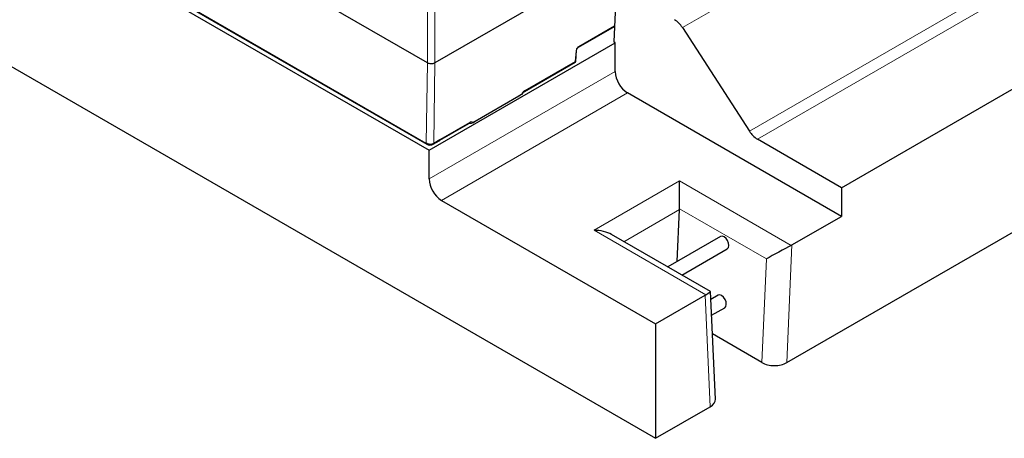
# Model space of a CAD drawing. Units: millimetres. Extents: x 0 to 420, y 0 to 297.
# Drawn here: x 269 to 349, y 88 to 122 of the extents above; entities that cross this region are included whole.
import ezdxf

# ---------------------------------------------------------------- set-up
doc = ezdxf.new("R2010")
doc.units = ezdxf.units.MM

msp = doc.modelspace()

# ---------------------------------------------------------------- linework, layer by layer
at = {"color": 7, "linetype": 'Continuous', "lineweight": 25}
for p, q in [((302.1174, 118.6364), (247.3672, 150.243)), ((247.1731, 143.3187), (302.2466, 111.5254)), ((247.928, 143.2612), (302.0583, 112.0125)), ((344.1397, 142.5456), (302.723, 118.6363)), ((228.7479, 141.1239), (320.6718, 88.0574)), ((317.4847, 124.889), (317.273, 120.3453)), ((314.3946, 119.9096), (317.3317, 121.6052)), ((322.8639, 121.5108), (328.3198, 113.0745)), ((302.2466, 111.5254), (317.3989, 120.2726)), ((317.3989, 120.2726), (317.273, 120.3453)), ((317.3989, 117.9396), (317.3989, 120.2726)), ((314.1827, 118.7588), (314.2534, 119.6867)), ((310.0042, 116.3065), (314.1449, 118.6969)), ((302.1174, 118.6364), (302.1177, 118.6363)), ((335.8241, 108.4695), (352.4916, 118.0915)), ((306.0061, 113.8993), (309.5632, 115.9528)), ((309.5632, 115.9528), (309.7797, 116.0778)), ((335.8241, 106.1365), (318.409, 116.19)), ((305.7896, 113.7744), (306.0061, 113.8993)), ((303.1195, 112.3321), (305.4923, 113.7019)), ((305.4924, 113.702), (305.4918, 113.7046)), ((302.5754, 112.0124), (303.0687, 112.2972)), ((303.0954, 112.3154), (303.1121, 112.3275)), ((303.1121, 112.3275), (303.1196, 112.3322)), ((335.8241, 108.4695), (328.9691, 112.4268)), ((302.2466, 109.1924), (302.2466, 111.5254)), ((322.6405, 106.7524), (322.6405, 109.0225)), ((335.8241, 108.4695), (335.8241, 106.1365)), ((303.2568, 107.4428), (320.6718, 97.3893)), ((322.4521, 102.4588), (322.6391, 106.6889)), ((331.3613, 94.2283), (352.4916, 106.4266)), ((331.7848, 103.8047), (335.8241, 106.1365)), ((325.144, 100.0153), (317.101, 104.6584)), ((325.9785, 104.4946), (321.6816, 102.0141)), ((322.8246, 101.3543), (326.5199, 103.4875)), ((320.6718, 97.3893), (324.711, 99.7211)), ((325.5534, 91.2402), (325.1445, 100.0145)), ((325.7667, 99.7064), (325.1748, 99.3647)), ((325.2347, 98.0796), (326.3082, 98.6993)), ((320.6718, 97.3893), (320.6718, 88.0574)), ((329.3396, 94.2275), (325.3056, 96.5563)), ((320.6718, 88.0574), (325.1345, 90.6337))]:
    msp.add_line(p, q, dxfattribs=at)
at = {"color": 8, "linetype": 'Continuous', "lineweight": 18}
for p, q in [((247.8838, 143.3533), (302.014, 112.1045)), ((354.3577, 139.6918), (322.8639, 121.5108)), ((328.3198, 113.0745), (365.2696, 134.4052)), ((365.9189, 133.7574), (328.9691, 112.4268)), ((302.1177, 123.4189), (302.1177, 118.6363)), ((302.723, 123.4189), (302.723, 118.6363)), ((314.424, 119.969), (317.3337, 121.6488)), ((314.1453, 118.7607), (314.2119, 119.6332)), ((310.0483, 116.3956), (314.1453, 118.7607)), ((302.1174, 118.6364), (302.014, 112.1045)), ((302.2466, 109.1924), (317.3989, 117.9396)), ((302.723, 118.6363), (302.6195, 112.1015)), ((318.409, 116.19), (303.2568, 107.4428)), ((303.1637, 112.4212), (305.5365, 113.791)), ((302.6195, 112.1015), (303.1128, 112.3862)), ((303.146, 112.4103), (303.1128, 112.3862)), ((303.1637, 112.4212), (303.146, 112.4103)), ((315.6726, 105), (322.6405, 109.0225)), ((322.6405, 109.0225), (331.7305, 103.775)), ((322.6391, 106.6889), (318.1114, 104.0751)), ((329.713, 102.6695), (322.6405, 106.7524)), ((324.7626, 99.7525), (315.6726, 105)), ((331.7848, 103.8047), (331.3613, 94.2283)), ((329.3396, 94.2275), (329.713, 102.6695)), ((325.1345, 90.6337), (324.711, 99.7211))]:
    msp.add_line(p, q, dxfattribs=at)
at = {"color": 7, "linetype": 'Continuous', "lineweight": 25}
for centre, radius, start, end in [((321.164, 120.4561), 2.0005, 31.817188, 58.321228), ((319.5921, 118.0394), 2.1954, 182.605478, 237.394522), ((330.0197, 114.1292), 2.0005, 211.817188, 238.321228), ((302.9615, 112.4828), 0.2143, 299.997312, 308.574819), ((304.4398, 109.2922), 2.1954, 182.605478, 237.394522)]:
    msp.add_arc(centre, radius, start, end, dxfattribs=at)
at = {"color": 8, "linetype": 'Continuous', "lineweight": 18}
for centre, radius, start, end in [((314.1845, 119.6973), 0.0697, 293.098598, 351.549662), ((314.3557, 119.966), 0.0684, 304.26299, 2.556738), ((309.946, 116.3909), 0.1024, 304.455324, 2.645933), ((305.4341, 113.7863), 0.1025, 304.601731, 2.634089), ((303.0101, 112.3817), 0.1029, 304.715037, 2.520783), ((303.0554, 112.3991), 0.0914, 308.524044, 7.031643), ((303.0611, 112.4165), 0.1027, 304.936634, 2.606898), ((302.1183, 112.098), 0.1045, 176.423591, 234.990585), ((302.5168, 112.0969), 0.1028, 304.695682, 2.522327)]:
    msp.add_arc(centre, radius, start, end, dxfattribs=at)
at = {"color": 7, "linetype": 'Continuous', "lineweight": 25}
for centre, major_axis, ratio, start_param, end_param in [((321.629, 107.2721), (-0.6547, 1.2709), 0.6067559, 3.9561461, 4.008506), ((315.6726, 103.8335), (2.0203, 0), 0.5773815, 0.7854794, 1.5707963), ((326.2492, 103.9911), (-0.2619, 0.5084), 0.6067559, 3.1706667, 6.3122593), ((330.7218, 103.1908), (1.4654, 0.8034), 0.0227281, 0.7991173, 2.3175537), ((330.7747, 104.3879), (1.4296, 0.0017), 0.5772866, 5.4440561, 5.496416), ((323.7009, 100.3042), (1.4296, 0.0017), 0.5772866, 5.496416, 5.5487758), ((323.7538, 99.1683), (1.3906, 0.8467), 0.0225858, 5.5102164, 6.2955333), ((326.0375, 99.2029), (-0.2619, 0.5084), 0.6067559, 3.1706667, 6.3122593), ((330.3512, 94.8115), (1.4296, 0.0017), 0.5772866, 3.9256196, 5.496416), ((324.1244, 91.2168), (1.4296, 0.0017), 0.5772866, 5.496416, 6.3093968)]:
    msp.add_ellipse(centre, major_axis=major_axis, ratio=ratio, start_param=start_param, end_param=end_param, dxfattribs=at)
at = {"color": 8, "linetype": 'Continuous', "lineweight": 18}
for points, knots in [([(314.2119, 119.6332), (314.2167, 119.6631), (314.2268, 119.7253), (314.2775, 119.8262), (314.3469, 119.9155), (314.399, 119.9516), (314.424, 119.969)], [0, 0, 0, 0, 0.2407072, 0.5002206, 0.7595959, 1, 1, 1, 1]), ([(314.1387, 118.6937), (314.1432, 118.6964), (314.1529, 118.7021), (314.1594, 118.7217), (314.1509, 118.7454), (314.1453, 118.7607)], [0, 0, 0, 0, 0.23236274, 0.50130011, 1, 1, 1, 1]), ([(314.1453, 118.7607), (314.1544, 118.7587), (314.17, 118.7553), (314.1813, 118.7554), (314.1811, 118.7579), (314.1811, 118.759)], [0, 0, 0, 0, 0.4445348, 0.7611396, 1, 1, 1, 1]), ([(309.783, 116.0806), (309.7861, 116.089), (309.8045, 116.139), (309.8635, 116.2275), (309.952, 116.3307), (310.0168, 116.3744), (310.0483, 116.3956)], [0, 0, 0, 0, 0.0646484, 0.3817366, 0.6988261, 1, 1, 1, 1]), ([(305.5365, 113.791), (305.5678, 113.806), (305.632, 113.8368), (305.7156, 113.8331), (305.7699, 113.809), (305.7847, 113.7771), (305.7875, 113.771)], [0, 0, 0, 0, 0.2982512, 0.6122633, 0.9262743, 1, 1, 1, 1]), ([(303.0946, 112.316), (303.0965, 112.3172), (303.1041, 112.3221), (303.1146, 112.3422), (303.1135, 112.3691), (303.1128, 112.3862)], [0, 0, 0, 0, 0.1084787, 0.4327196, 1, 1, 1, 1]), ([(302.014, 112.1045), (302.0364, 112.0925), (302.0804, 112.0689), (302.1811, 112.0378), (302.3179, 112.0215), (302.4862, 112.0386), (302.5747, 112.0803), (302.6195, 112.1015)], [0, 0, 0, 0, 0.1337414, 0.2619483, 0.5007082, 0.7471277, 1, 1, 1, 1])]:
    msp.add_open_spline(points, degree=3, knots=knots, dxfattribs=at)
at = {"color": 7, "linetype": 'Continuous', "lineweight": 25}
for points, knots in [([(314.2534, 119.6866), (314.2569, 119.7072), (314.2637, 119.7484), (314.2973, 119.8145), (314.3428, 119.8734), (314.3773, 119.8976), (314.3946, 119.9097)], [0, 0, 0, 0, 0.249846, 0.5000195, 0.7501722, 1, 1, 1, 1]), ([(314.1446, 118.6968), (314.1506, 118.7012), (314.1624, 118.7096), (314.174, 118.7265), (314.1807, 118.7431), (314.182, 118.7536), (314.1826, 118.7585)], [0, 0, 0, 0, 0.2847312, 0.5522903, 0.7920419, 1, 1, 1, 1]), ([(302.723, 118.6363), (302.6856, 118.6186), (302.6109, 118.5833), (302.468, 118.5614), (302.3228, 118.5664), (302.2015, 118.5945), (302.1415, 118.6244), (302.1177, 118.6363)], [0, 0, 0, 0, 0.2147496, 0.4295092, 0.6440532, 0.8585723, 1, 1, 1, 1]), ([(309.84, 116.1278), (309.8427, 116.1333), (309.8539, 116.156), (309.8806, 116.1942), (309.9184, 116.2393), (309.9605, 116.2785), (309.9897, 116.2972), (310.0043, 116.3066)], [0, 0, 0, 0, 0.0732747, 0.3027087, 0.5336636, 0.7660827, 1, 1, 1, 1]), ([(309.6458, 115.9824), (309.6399, 115.982), (309.6158, 115.9805), (309.5858, 115.9647), (309.5632, 115.9528)], [0, 0, 0, 0, 0.246809, 1, 1, 1, 1]), ([(309.5632, 115.9528), (309.5892, 115.9664), (309.6182, 115.9814), (309.6432, 115.9823), (309.6458, 115.9824)], [0, 0, 0, 0, 0.8970112, 1, 1, 1, 1]), ([(309.7797, 116.0778), (309.8036, 116.0941), (309.8445, 116.1219), (309.8572, 116.1573), (309.8625, 116.1719)], [0, 0, 0, 0, 0.5870555, 1, 1, 1, 1]), ([(305.8363, 113.7411), (305.8593, 113.7679), (305.9127, 113.8304), (305.9722, 113.8743), (306.0061, 113.8993)], [0, 0, 0, 0, 0.430002, 1, 1, 1, 1]), ([(305.8751, 113.7896), (305.8958, 113.8109), (305.9384, 113.855), (305.9831, 113.8843), (306.0061, 113.8993)], [0, 0, 0, 0, 0.485263, 1, 1, 1, 1]), ([(305.5067, 113.7171), (305.5172, 113.7165), (305.5781, 113.7134), (305.6832, 113.7277), (305.7566, 113.7599), (305.7896, 113.7744)], [0, 0, 0, 0, 0.1029448, 0.5973274, 1, 1, 1, 1]), ([(302.0583, 112.0125), (302.0962, 111.9951), (302.172, 111.9602), (302.3168, 111.9453), (302.4616, 111.9601), (302.5375, 111.995), (302.5754, 112.0124)], [0, 0, 0, 0, 0.25022, 0.4999868, 0.7497505, 1, 1, 1, 1])]:
    msp.add_open_spline(points, degree=3, knots=knots, dxfattribs=at)

doc.saveas('drawing.dxf')
